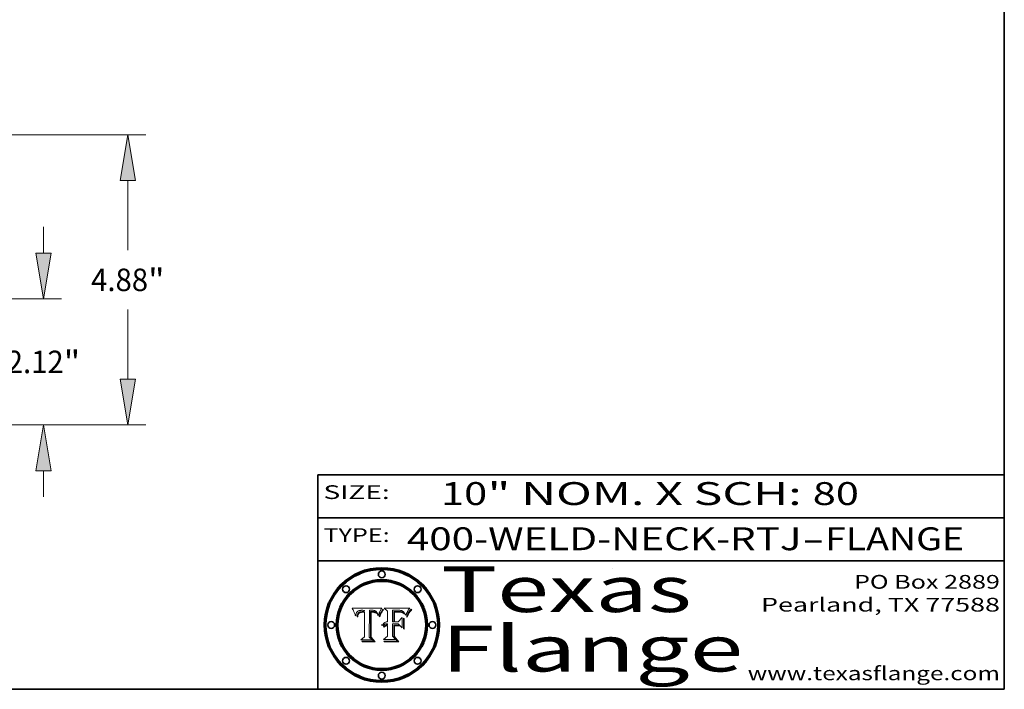
# Model space of a CAD drawing. Extents: x 0 to 10.8, y 0 to 8.2.
# Drawn here: x 6.4 to 10.8, y 0.2 to 3.2 of the extents above; entities that cross this region are included whole.
import ezdxf
from ezdxf.enums import TextEntityAlignment as Align

# ---------------------------------------------------------------- set-up
doc = ezdxf.new("R2010")
doc.units = 0
doc.header["$MEASUREMENT"] = 0
doc.layers.get('0').update_dxf_attribs({"lineweight": 13})
doc.layers.add('1', color=7, linetype='Continuous', lineweight=13)
doc.styles.get("Standard").update_dxf_attribs({"font": 'isocp.shx'})

# ---------------------------------------------------------------- blocks, each defined once
blk = doc.blocks.new('BLOCK1')
at = {"color": 7, "lineweight": 13, "ltscale": 0.03937}
for s, p, p2 in [('400-WELD-NECK-RTJ', (8.139206, 0.858248), (9.863589, 0.858248)), ('FLANGE', (9.966637, 0.858248), (10.574257, 0.858248)), ('-', (9.865114, 0.858248), (9.965113, 0.858248))]:
    blk.add_text(s, height=0.1, dxfattribs=at).set_placement(p, p2, align=Align.FIT)
blk = doc.blocks.new('BLOCK2')
at = {"color": 7, "lineweight": 13, "ltscale": 0.03937}
for s, p, p2 in [('10', (8.288643, 1.055967), (8.490167, 1.055967)), ('" NOM. X SCH: ', (8.491692, 1.055967), (9.911503, 1.055967)), ('80', (9.913027, 1.055967), (10.114551, 1.055967))]:
    blk.add_text(s, height=0.1, dxfattribs=at).set_placement(p, p2, align=Align.FIT)
blk = doc.blocks.new('BLOCK3')
at = {"color": 7, "lineweight": 13, "ltscale": 0.03937}
for s, p, p2 in [('PO Box 2889', (10.093103, 0.689966), (10.730818, 0.689966)), ('Pearland, TX 77588', (9.686702, 0.589966), (10.730818, 0.589966)), ('www.texasflange.com', (9.628644, 0.289966), (10.730818, 0.289966))]:
    blk.add_text(s, height=0.06, dxfattribs=at).set_placement(p, p2, align=Align.FIT)
blk = doc.blocks.new('BLOCK4')
at = {"color": 7, "lineweight": 13, "ltscale": 0.03937}
for s, p, p2 in [('Texas', (8.289209, 0.587871), (9.383692, 0.587871)), ('Flange', (8.289209, 0.327871), (9.608945, 0.327871))]:
    blk.add_text(s, height=0.2, dxfattribs=at).set_placement(p, p2, align=Align.FIT)
blk = doc.blocks.new('BLOCK5')
at = {"color": 7, "lineweight": 5, "ltscale": 0.00324}
blk.add_line((8.029831, 0.605292), (7.900255, 0.604209), dxfattribs=at)
at = {"color": 7, "lineweight": 5, "ltscale": 0.000103}
blk.add_line((7.900255, 0.604209), (7.902151, 0.600546), dxfattribs=at)
at = {"color": 7, "lineweight": 5, "ltscale": 0.0004}
blk.add_line((8.021177, 0.589826), (8.029019, 0.60375), dxfattribs=at)
at = {"color": 7, "lineweight": 5, "ltscale": 4.4e-05}
for p, q in [((8.029019, 0.60375), (8.029831, 0.605292)), ((7.924063, 0.590958), (7.92553, 0.591923)), ((8.006836, 0.587694), (8.007806, 0.586212)), ((8.018235, 0.583734), (8.018954, 0.58536))]:
    blk.add_line(p, q, dxfattribs=at)
at = {"color": 7, "lineweight": 5, "ltscale": 0.0001}
blk.add_line((7.902151, 0.600546), (7.903945, 0.596951), dxfattribs=at)
at = {"color": 7, "lineweight": 5, "ltscale": 9.8e-05}
blk.add_line((7.903945, 0.596951), (7.905638, 0.593424), dxfattribs=at)
at = {"color": 7, "lineweight": 5, "ltscale": 9.5e-05}
for p, q in [((7.905638, 0.593424), (7.907229, 0.589967)), ((7.913659, 0.573722), (7.915938, 0.570681))]:
    blk.add_line(p, q, dxfattribs=at)
at = {"color": 7, "lineweight": 5, "ltscale": 9.3e-05}
blk.add_line((7.907229, 0.589967), (7.908719, 0.58658), dxfattribs=at)
at = {"color": 7, "lineweight": 5, "ltscale": 9e-05}
blk.add_line((7.908719, 0.58658), (7.910106, 0.583262), dxfattribs=at)
at = {"color": 7, "lineweight": 5, "ltscale": 8.7e-05}
blk.add_line((7.910106, 0.583262), (7.911392, 0.580013), dxfattribs=at)
at = {"color": 7, "lineweight": 5, "ltscale": 8.5e-05}
blk.add_line((7.911392, 0.580013), (7.912577, 0.576833), dxfattribs=at)
at = {"color": 7, "lineweight": 5, "ltscale": 8.2e-05}
blk.add_line((7.912577, 0.576833), (7.913659, 0.573722), dxfattribs=at)
at = {"color": 7, "lineweight": 5, "ltscale": 6.6e-05}
blk.add_line((7.915938, 0.570681), (7.916123, 0.573306), dxfattribs=at)
at = {"color": 7, "lineweight": 5, "ltscale": 6.2e-05}
for p, q in [((7.916123, 0.573306), (7.916418, 0.575775)), ((7.921734, 0.569565), (7.921454, 0.567111)), ((8.011871, 0.576531), (8.012525, 0.574142))]:
    blk.add_line(p, q, dxfattribs=at)
at = {"color": 7, "lineweight": 5, "ltscale": 5.9e-05}
for p, q in [((7.916418, 0.575775), (7.916824, 0.578087)), ((8.011163, 0.578771), (8.011871, 0.576531))]:
    blk.add_line(p, q, dxfattribs=at)
at = {"color": 7, "lineweight": 5, "ltscale": 5.5e-05}
for p, q in [((7.916824, 0.578087), (7.917339, 0.580242)), ((7.922543, 0.574013), (7.922096, 0.571866)), ((7.951177, 0.595142), (7.953361, 0.594908)), ((7.988236, 0.595943), (7.990431, 0.595799))]:
    blk.add_line(p, q, dxfattribs=at)
at = {"color": 7, "lineweight": 5, "ltscale": 5.2e-05}
for p, q in [((7.917339, 0.580242), (7.917966, 0.58224)), ((7.923073, 0.576006), (7.922543, 0.574013)), ((7.990431, 0.595799), (7.992506, 0.595562)), ((8.014802, 0.574562), (8.015467, 0.576534))]:
    blk.add_line(p, q, dxfattribs=at)
at = {"color": 7, "lineweight": 5, "ltscale": 5e-05}
for p, q in [((7.917966, 0.58224), (7.918703, 0.584081)), ((7.938912, 0.589269), (7.936934, 0.588921)), ((7.94287, 0.595557), (7.944881, 0.595532)), ((8.008726, 0.584579), (8.009591, 0.582795))]:
    blk.add_line(p, q, dxfattribs=at)
at = {"color": 7, "lineweight": 5, "ltscale": 4.7e-05}
for p, q in [((7.918703, 0.584081), (7.919549, 0.585767)), ((7.936934, 0.588921), (7.935095, 0.588473)), ((7.994457, 0.595229), (7.996287, 0.5948)), ((8.007806, 0.586212), (8.008726, 0.584579)), ((8.01683, 0.580272), (8.017528, 0.582038))]:
    blk.add_line(p, q, dxfattribs=at)
at = {"color": 7, "lineweight": 5, "ltscale": 4.5e-05}
for p, q in [((7.919549, 0.585767), (7.920506, 0.587294)), ((7.92513, 0.573132), (7.925573, 0.574872)), ((7.935095, 0.588473), (7.933397, 0.587925)), ((7.937799, 0.586203), (7.939577, 0.586511)), ((7.996287, 0.5948), (7.997995, 0.594276))]:
    blk.add_line(p, q, dxfattribs=at)
at = {"color": 7, "lineweight": 5, "ltscale": 4.3e-05}
for p, q in [((7.920506, 0.587294), (7.921574, 0.588665)), ((7.92516, 0.581064), (7.924381, 0.579533)), ((7.997995, 0.594276), (7.99958, 0.593658)), ((8.018954, 0.58536), (8.019684, 0.586917))]:
    blk.add_line(p, q, dxfattribs=at)
at = {"color": 7, "lineweight": 5, "ltscale": 7e-05}
blk.add_line((7.921454, 0.567111), (7.924266, 0.567111), dxfattribs=at)
at = {"color": 7, "lineweight": 5, "ltscale": 4.2e-05}
for p, q in [((7.921574, 0.588665), (7.922751, 0.58988)), ((7.922751, 0.58988), (7.924063, 0.590958)), ((7.925573, 0.574872), (7.926092, 0.57648)), ((7.933397, 0.587925), (7.931839, 0.587279)), ((7.936151, 0.585809), (7.937799, 0.586203)), ((8.00581, 0.589025), (8.006836, 0.587694)), ((8.019684, 0.586917), (8.020426, 0.588405))]:
    blk.add_line(p, q, dxfattribs=at)
at = {"color": 7, "lineweight": 5, "ltscale": 5.8e-05}
for p, q in [((7.922096, 0.571866), (7.921734, 0.569565)), ((7.985918, 0.595991), (7.988236, 0.595943))]:
    blk.add_line(p, q, dxfattribs=at)
at = {"color": 7, "lineweight": 5, "ltscale": 4.8e-05}
for p, q in [((7.923684, 0.577847), (7.923073, 0.576006)), ((7.924766, 0.571259), (7.92513, 0.573132)), ((7.927152, 0.592775), (7.92893, 0.593513)), ((7.939577, 0.586511), (7.941484, 0.58673))]:
    blk.add_line(p, q, dxfattribs=at)
at = {"color": 7, "lineweight": 5, "ltscale": 4.6e-05}
for p, q in [((7.924381, 0.579533), (7.923684, 0.577847)), ((7.92553, 0.591923), (7.927152, 0.592775)), ((8.017528, 0.582038), (8.018235, 0.583734))]:
    blk.add_line(p, q, dxfattribs=at)
at = {"color": 7, "lineweight": 5, "ltscale": 5.4e-05}
for p, q in [((7.924266, 0.567111), (7.924478, 0.569252)), ((7.930864, 0.594138), (7.932953, 0.594648)), ((7.943519, 0.58686), (7.945682, 0.586905)), ((7.949034, 0.595323), (7.951177, 0.595142)), ((8.014147, 0.572519), (8.014802, 0.574562))]:
    blk.add_line(p, q, dxfattribs=at)
at = {"color": 7, "lineweight": 5, "ltscale": 5.1e-05}
for p, q in [((7.924478, 0.569252), (7.924766, 0.571259)), ((7.92893, 0.593513), (7.930864, 0.594138)), ((7.941484, 0.58673), (7.943519, 0.58686)), ((7.944881, 0.595532), (7.946936, 0.595454)), ((8.015467, 0.576534), (8.016143, 0.578438))]:
    blk.add_line(p, q, dxfattribs=at)
at = {"color": 7, "lineweight": 5, "ltscale": 4.1e-05}
for p, q in [((7.926023, 0.582444), (7.92516, 0.581064)), ((7.99958, 0.593658), (8.001043, 0.592944))]:
    blk.add_line(p, q, dxfattribs=at)
at = {"color": 7, "lineweight": 5, "ltscale": 3.9e-05}
for p, q in [((7.926968, 0.58367), (7.926023, 0.582444)), ((8.001043, 0.592944), (8.002384, 0.592136))]:
    blk.add_line(p, q, dxfattribs=at)
at = {"color": 7, "lineweight": 5, "ltscale": 7.7e-05}
blk.add_line((7.926092, 0.57648), (7.92736, 0.579297), dxfattribs=at)
at = {"color": 7, "lineweight": 5, "ltscale": 7.4e-05}
blk.add_line((7.929138, 0.585687), (7.926968, 0.58367), dxfattribs=at)
at = {"color": 7, "lineweight": 5, "ltscale": 6.9e-05}
for p, q in [((7.92736, 0.579297), (7.928935, 0.581582)), ((7.930843, 0.583356), (7.93324, 0.584759))]:
    blk.add_line(p, q, dxfattribs=at)
at = {"color": 7, "lineweight": 5, "ltscale": 6.5e-05}
blk.add_line((7.928935, 0.581582), (7.930843, 0.583356), dxfattribs=at)
at = {"color": 7, "lineweight": 5, "ltscale": 3.8e-05}
for p, q in [((7.930418, 0.586532), (7.929138, 0.585687)), ((7.93324, 0.584759), (7.93463, 0.585327)), ((8.002384, 0.592136), (8.003601, 0.591231)), ((8.003601, 0.591231), (8.004733, 0.590204))]:
    blk.add_line(p, q, dxfattribs=at)
at = {"color": 7, "lineweight": 5, "ltscale": 4e-05}
for p, q in [((7.931839, 0.587279), (7.930418, 0.586532)), ((7.93463, 0.585327), (7.936151, 0.585809)), ((8.004733, 0.590204), (8.00581, 0.589025)), ((8.020426, 0.588405), (8.021177, 0.589826))]:
    blk.add_line(p, q, dxfattribs=at)
at = {"color": 7, "lineweight": 5, "ltscale": 5.7e-05}
for p, q in [((7.932953, 0.594648), (7.9352, 0.595046)), ((7.943286, 0.589667), (7.941029, 0.589518)), ((8.012525, 0.574142), (8.014147, 0.572519))]:
    blk.add_line(p, q, dxfattribs=at)
at = {"color": 7, "lineweight": 5, "ltscale": 6e-05}
for p, q in [((7.9352, 0.595046), (7.9376, 0.595331)), ((7.945682, 0.589716), (7.943286, 0.589667))]:
    blk.add_line(p, q, dxfattribs=at)
at = {"color": 7, "lineweight": 5, "ltscale": 6.4e-05}
blk.add_line((7.9376, 0.595331), (7.940158, 0.5955), dxfattribs=at)
at = {"color": 7, "lineweight": 5, "ltscale": 5.3e-05}
for p, q in [((7.941029, 0.589518), (7.938912, 0.589269)), ((7.946936, 0.595454), (7.949034, 0.595323)), ((8.009591, 0.582795), (8.010404, 0.580859))]:
    blk.add_line(p, q, dxfattribs=at)
at = {"color": 7, "lineweight": 5, "ltscale": 6.8e-05}
blk.add_line((7.940158, 0.5955), (7.94287, 0.595557), dxfattribs=at)
at = {"color": 7, "lineweight": 5, "ltscale": 0.000162}
blk.add_line((7.952171, 0.589608), (7.945682, 0.589716), dxfattribs=at)
at = {"color": 7, "lineweight": 5, "ltscale": 0.000192}
blk.add_line((7.945682, 0.586905), (7.953361, 0.586796), dxfattribs=at)
at = {"color": 7, "lineweight": 5, "ltscale": 0.000136}
blk.add_line((7.953361, 0.594908), (7.952171, 0.589608), dxfattribs=at)
at = {"color": 7, "lineweight": 5, "ltscale": 0.00269}
blk.add_line((7.953361, 0.586796), (7.953361, 0.479178), dxfattribs=at)
at = {"color": 7, "lineweight": 5, "ltscale": 0.002931}
blk.add_line((7.974885, 0.478313), (7.976183, 0.595557), dxfattribs=at)
at = {"color": 7, "lineweight": 5, "ltscale": 4.9e-05}
for p, q in [((7.976183, 0.595557), (7.97813, 0.595713)), ((7.97813, 0.595713), (7.980077, 0.595835)), ((7.980077, 0.595835), (7.982024, 0.59592)), ((7.982024, 0.59592), (7.983971, 0.595973)), ((7.983971, 0.595973), (7.985918, 0.595991)), ((7.992506, 0.595562), (7.994457, 0.595229)), ((8.016143, 0.578438), (8.01683, 0.580272))]:
    blk.add_line(p, q, dxfattribs=at)
at = {"color": 7, "lineweight": 5, "ltscale": 5.6e-05}
blk.add_line((8.010404, 0.580859), (8.011163, 0.578771), dxfattribs=at)
at = {"color": 7, "lineweight": 5, "ltscale": 0.000493}
blk.add_line((7.953361, 0.479178), (7.93822, 0.466523), dxfattribs=at)
at = {"color": 7, "lineweight": 5, "ltscale": 0.000434}
blk.add_line((7.987647, 0.466523), (7.974885, 0.478313), dxfattribs=at)
at = {"color": 7, "lineweight": 5, "ltscale": 0.001236}
blk.add_line((7.93822, 0.466523), (7.987647, 0.466523), dxfattribs=at)
blk = doc.blocks.new('BLOCK6')
at = {"color": 7, "lineweight": 5, "ltscale": 0.000505}
blk.add_line((8.03978, 0.605292), (8.054382, 0.591339), dxfattribs=at)
at = {"color": 7, "lineweight": 5, "ltscale": 0.002807}
blk.add_line((8.152051, 0.605292), (8.03978, 0.605292), dxfattribs=at)
at = {"color": 7, "lineweight": 5, "ltscale": 5.2e-05}
for p, q in [((8.149522, 0.601895), (8.150747, 0.603555)), ((8.035222, 0.530168), (8.036774, 0.531566))]:
    blk.add_line(p, q, dxfattribs=at)
at = {"color": 7, "lineweight": 5, "ltscale": 5.4e-05}
for p, q in [((8.150747, 0.603555), (8.152051, 0.605292)), ((8.113085, 0.594648), (8.11515, 0.594086)), ((8.033725, 0.528606), (8.035222, 0.530168))]:
    blk.add_line(p, q, dxfattribs=at)
at = {"color": 7, "lineweight": 5, "ltscale": 0.001141}
blk.add_line((8.054382, 0.591339), (8.054382, 0.545696), dxfattribs=at)
at = {"color": 7, "lineweight": 5, "ltscale": 0.001265}
blk.add_line((8.076014, 0.545696), (8.076014, 0.596315), dxfattribs=at)
at = {"color": 7, "lineweight": 5, "ltscale": 0.0001}
blk.add_line((8.076014, 0.596315), (8.080016, 0.596207), dxfattribs=at)
at = {"color": 7, "lineweight": 5, "ltscale": 0.000262}
blk.add_line((8.080016, 0.596207), (8.090507, 0.596099), dxfattribs=at)
at = {"color": 7, "lineweight": 5, "ltscale": 7.8e-05}
for p, q in [((8.085749, 0.590474), (8.082612, 0.590366)), ((8.117954, 0.587933), (8.115029, 0.588965))]:
    blk.add_line(p, q, dxfattribs=at)
at = {"color": 7, "lineweight": 5, "ltscale": 0.001117}
blk.add_line((8.082612, 0.590366), (8.082612, 0.545696), dxfattribs=at)
at = {"color": 7, "lineweight": 5, "ltscale": 6.7e-05}
for p, q in [((8.085316, 0.587445), (8.087994, 0.58764)), ((8.120915, 0.584246), (8.123219, 0.582873)), ((8.036938, 0.537626), (8.03538, 0.535451)), ((8.043013, 0.542615), (8.040755, 0.541208))]:
    blk.add_line(p, q, dxfattribs=at)
at = {"color": 7, "lineweight": 5, "ltscale": 0.001044}
blk.add_line((8.085316, 0.545696), (8.085316, 0.587445), dxfattribs=at)
at = {"color": 7, "lineweight": 5, "ltscale": 6.8e-05}
for p, q in [((8.088465, 0.590591), (8.085749, 0.590474)), ((8.122807, 0.58518), (8.120546, 0.586671))]:
    blk.add_line(p, q, dxfattribs=at)
at = {"color": 7, "lineweight": 5, "ltscale": 6.3e-05}
for p, q in [((8.087994, 0.58764), (8.090491, 0.587792)), ((8.09689, 0.587987), (8.099417, 0.587969)), ((8.126338, 0.581511), (8.124737, 0.583461)), ((8.127607, 0.579333), (8.126338, 0.581511))]:
    blk.add_line(p, q, dxfattribs=at)
at = {"color": 7, "lineweight": 5, "ltscale": 7e-05}
for p, q in [((8.091251, 0.590682), (8.088465, 0.590591)), ((8.130044, 0.580736), (8.131463, 0.578313))]:
    blk.add_line(p, q, dxfattribs=at)
at = {"color": 7, "lineweight": 5, "ltscale": 5.8e-05}
for p, q in [((8.090491, 0.587792), (8.092805, 0.5879)), ((8.110827, 0.595125), (8.113085, 0.594648)), ((8.134311, 0.572844), (8.135177, 0.575007))]:
    blk.add_line(p, q, dxfattribs=at)
at = {"color": 7, "lineweight": 5, "ltscale": 0.000154}
blk.add_line((8.090507, 0.596099), (8.096672, 0.596207), dxfattribs=at)
at = {"color": 7, "lineweight": 5, "ltscale": 7.1e-05}
for p, q in [((8.094107, 0.590747), (8.091251, 0.590682)), ((8.102909, 0.596033), (8.10574, 0.595817)), ((8.113329, 0.586844), (8.116087, 0.586202)), ((8.140617, 0.587735), (8.14189, 0.590261))]:
    blk.add_line(p, q, dxfattribs=at)
at = {"color": 7, "lineweight": 5, "ltscale": 5.3e-05}
for p, q in [((8.092805, 0.5879), (8.094938, 0.587964)), ((8.104068, 0.587826), (8.106191, 0.5877)), ((8.124398, 0.58835), (8.125804, 0.586758)), ((8.136889, 0.57926), (8.137697, 0.581201))]:
    blk.add_line(p, q, dxfattribs=at)
at = {"color": 7, "lineweight": 5, "ltscale": 7.3e-05}
blk.add_line((8.097032, 0.590786), (8.094107, 0.590747), dxfattribs=at)
at = {"color": 7, "lineweight": 5, "ltscale": 4.9e-05}
for p, q in [((8.094938, 0.587964), (8.09689, 0.587987)), ((8.122994, 0.589734), (8.124398, 0.58835)), ((8.137697, 0.581201), (8.138474, 0.583019)), ((8.148372, 0.600311), (8.149522, 0.601895)), ((8.038381, 0.532799), (8.04004, 0.533868)), ((8.047222, 0.536498), (8.049152, 0.536744)), ((8.052347, 0.531458), (8.050394, 0.531249))]:
    blk.add_line(p, q, dxfattribs=at)
at = {"color": 7, "lineweight": 5, "ltscale": 8e-05}
for p, q in [((8.096672, 0.596207), (8.099887, 0.596163)), ((8.054382, 0.545696), (8.051189, 0.545309))]:
    blk.add_line(p, q, dxfattribs=at)
at = {"color": 7, "lineweight": 5, "ltscale": 7.5e-05}
for p, q in [((8.100026, 0.590798), (8.097032, 0.590786)), ((8.131463, 0.578313), (8.132887, 0.575682))]:
    blk.add_line(p, q, dxfattribs=at)
at = {"color": 7, "lineweight": 5, "ltscale": 6e-05}
blk.add_line((8.099417, 0.587969), (8.101811, 0.587915), dxfattribs=at)
at = {"color": 7, "lineweight": 5, "ltscale": 7.6e-05}
for p, q in [((8.099887, 0.596163), (8.102909, 0.596033)), ((8.051189, 0.545309), (8.048231, 0.544665))]:
    blk.add_line(p, q, dxfattribs=at)
at = {"color": 7, "lineweight": 5, "ltscale": 0.000106}
blk.add_line((8.104273, 0.590684), (8.100026, 0.590798), dxfattribs=at)
at = {"color": 7, "lineweight": 5, "ltscale": 0.000629}
blk.add_line((8.118953, 0.563975), (8.101647, 0.545696), dxfattribs=at)
at = {"color": 7, "lineweight": 5, "ltscale": 5.6e-05}
for p, q in [((8.101811, 0.587915), (8.104068, 0.587826)), ((8.136049, 0.577196), (8.136889, 0.57926))]:
    blk.add_line(p, q, dxfattribs=at)
at = {"color": 7, "lineweight": 5, "ltscale": 9.8e-05}
blk.add_line((8.108189, 0.59034), (8.104273, 0.590684), dxfattribs=at)
at = {"color": 7, "lineweight": 5, "ltscale": 6.6e-05}
for p, q in [((8.10574, 0.595817), (8.108379, 0.595514)), ((8.118538, 0.585356), (8.120915, 0.584246)), ((8.128628, 0.582951), (8.130044, 0.580736)), ((8.03873, 0.539544), (8.036938, 0.537626)), ((8.040755, 0.541208), (8.03873, 0.539544))]:
    blk.add_line(p, q, dxfattribs=at)
at = {"color": 7, "lineweight": 5, "ltscale": 5e-05}
for p, q in [((8.106191, 0.5877), (8.108179, 0.58754)), ((8.11515, 0.594086), (8.117024, 0.593438)), ((8.049152, 0.536744), (8.051138, 0.536826))]:
    blk.add_line(p, q, dxfattribs=at)
at = {"color": 7, "lineweight": 5, "ltscale": 4.7e-05}
for p, q in [((8.108179, 0.58754), (8.110031, 0.587343)), ((8.032967, 0.530337), (8.033725, 0.528606))]:
    blk.add_line(p, q, dxfattribs=at)
at = {"color": 7, "lineweight": 5, "ltscale": 9.1e-05}
blk.add_line((8.111775, 0.589767), (8.108189, 0.59034), dxfattribs=at)
at = {"color": 7, "lineweight": 5, "ltscale": 6.2e-05}
blk.add_line((8.108379, 0.595514), (8.110827, 0.595125), dxfattribs=at)
at = {"color": 7, "lineweight": 5, "ltscale": 4.3e-05}
for p, q in [((8.110031, 0.587343), (8.111747, 0.587112)), ((8.118707, 0.592701), (8.120198, 0.591881)), ((8.120198, 0.591881), (8.121594, 0.59091)), ((8.13922, 0.584714), (8.139935, 0.586286))]:
    blk.add_line(p, q, dxfattribs=at)
at = {"color": 7, "lineweight": 5, "ltscale": 4e-05}
for p, q in [((8.111747, 0.587112), (8.113329, 0.586844)), ((8.139935, 0.586286), (8.140617, 0.587735)), ((8.045129, 0.526349), (8.046567, 0.527039)), ((8.046567, 0.527039), (8.048048, 0.527603)), ((8.048048, 0.527603), (8.049571, 0.528042)), ((8.049571, 0.528042), (8.051134, 0.528356)), ((8.051134, 0.528356), (8.052737, 0.528543)), ((8.052773, 0.536748), (8.054382, 0.53661))]:
    blk.add_line(p, q, dxfattribs=at)
at = {"color": 7, "lineweight": 5, "ltscale": 8.4e-05}
blk.add_line((8.115029, 0.588965), (8.111775, 0.589767), dxfattribs=at)
at = {"color": 7, "lineweight": 5, "ltscale": 6.5e-05}
for p, q in [((8.116087, 0.586202), (8.118538, 0.585356)), ((8.124737, 0.583461), (8.122807, 0.58518))]:
    blk.add_line(p, q, dxfattribs=at)
at = {"color": 7, "lineweight": 5, "ltscale": 4.6e-05}
for p, q in [((8.117024, 0.593438), (8.118707, 0.592701)), ((8.121594, 0.59091), (8.122994, 0.589734)), ((8.138474, 0.583019), (8.13922, 0.584714)), ((8.1473, 0.598802), (8.148372, 0.600311)), ((8.039021, 0.52592), (8.037725, 0.524604)), ((8.048522, 0.530904), (8.046733, 0.53042))]:
    blk.add_line(p, q, dxfattribs=at)
at = {"color": 7, "lineweight": 5, "ltscale": 7.2e-05}
for p, q in [((8.120546, 0.586671), (8.117954, 0.587933)), ((8.125449, 0.581235), (8.127607, 0.579333)), ((8.034058, 0.533022), (8.032967, 0.530337)), ((8.048231, 0.544665), (8.045504, 0.543768))]:
    blk.add_line(p, q, dxfattribs=at)
at = {"color": 7, "lineweight": 5, "ltscale": 0.001133}
blk.add_line((8.118953, 0.518655), (8.118953, 0.563975), dxfattribs=at)
at = {"color": 7, "lineweight": 5, "ltscale": 6.9e-05}
for p, q in [((8.123219, 0.582873), (8.125449, 0.581235)), ((8.143089, 0.592394), (8.144543, 0.594729)), ((8.03538, 0.535451), (8.034058, 0.533022)), ((8.045504, 0.543768), (8.043013, 0.542615))]:
    blk.add_line(p, q, dxfattribs=at)
at = {"color": 7, "lineweight": 5, "ltscale": 5.7e-05}
blk.add_line((8.125804, 0.586758), (8.127215, 0.584958), dxfattribs=at)
at = {"color": 7, "lineweight": 5, "ltscale": 6.1e-05}
for p, q in [((8.127215, 0.584958), (8.128628, 0.582951)), ((8.14189, 0.590261), (8.143089, 0.592394))]:
    blk.add_line(p, q, dxfattribs=at)
at = {"color": 7, "lineweight": 5, "ltscale": 7.9e-05}
blk.add_line((8.132887, 0.575682), (8.134311, 0.572844), dxfattribs=at)
at = {"color": 7, "lineweight": 5, "ltscale": 5.9e-05}
blk.add_line((8.135177, 0.575007), (8.136049, 0.577196), dxfattribs=at)
at = {"color": 7, "lineweight": 5, "ltscale": 3.8e-05}
blk.add_line((8.144543, 0.594729), (8.145386, 0.596012), dxfattribs=at)
at = {"color": 7, "lineweight": 5, "ltscale": 4.1e-05}
for p, q in [((8.145386, 0.596012), (8.146304, 0.597369)), ((8.042372, 0.524592), (8.04373, 0.525533)), ((8.04373, 0.525533), (8.045129, 0.526349)), ((8.051138, 0.536826), (8.052773, 0.536748)), ((8.052737, 0.528543), (8.054382, 0.528606))]:
    blk.add_line(p, q, dxfattribs=at)
at = {"color": 7, "lineweight": 5, "ltscale": 4.4e-05}
for p, q in [((8.146304, 0.597369), (8.1473, 0.598802)), ((8.03978, 0.522333), (8.041057, 0.523526))]:
    blk.add_line(p, q, dxfattribs=at)
at = {"color": 7, "lineweight": 5, "ltscale": 5.1e-05}
for p, q in [((8.036774, 0.531566), (8.038381, 0.532799)), ((8.054382, 0.531527), (8.052347, 0.531458))]:
    blk.add_line(p, q, dxfattribs=at)
at = {"color": 7, "lineweight": 5, "ltscale": 7.7e-05}
blk.add_line((8.037725, 0.524604), (8.03978, 0.522333), dxfattribs=at)
at = {"color": 7, "lineweight": 5, "ltscale": 4.5e-05}
for p, q in [((8.0404, 0.527097), (8.039021, 0.52592)), ((8.041859, 0.528135), (8.0404, 0.527097)), ((8.043403, 0.529035), (8.041859, 0.528135)), ((8.045027, 0.529796), (8.043403, 0.529035)), ((8.046733, 0.53042), (8.045027, 0.529796))]:
    blk.add_line(p, q, dxfattribs=at)
at = {"color": 7, "lineweight": 5, "ltscale": 4.8e-05}
for p, q in [((8.04004, 0.533868), (8.041754, 0.534771)), ((8.041754, 0.534771), (8.043522, 0.535512)), ((8.043522, 0.535512), (8.045345, 0.536087)), ((8.045345, 0.536087), (8.047222, 0.536498)), ((8.050394, 0.531249), (8.048522, 0.530904))]:
    blk.add_line(p, q, dxfattribs=at)
at = {"color": 7, "lineweight": 5, "ltscale": 4.2e-05}
blk.add_line((8.041057, 0.523526), (8.042372, 0.524592), dxfattribs=at)
at = {"color": 7, "lineweight": 5, "ltscale": 0.000127}
blk.add_line((8.054382, 0.53661), (8.054382, 0.531527), dxfattribs=at)
at = {"color": 7, "lineweight": 5, "ltscale": 0.001163}
blk.add_line((8.054382, 0.528606), (8.054382, 0.482097), dxfattribs=at)
at = {"color": 7, "lineweight": 5, "ltscale": 0.000165}
blk.add_line((8.082612, 0.545696), (8.076014, 0.545696), dxfattribs=at)
at = {"color": 7, "lineweight": 5, "ltscale": 0.001363}
blk.add_line((8.076014, 0.482097), (8.076014, 0.53661), dxfattribs=at)
at = {"color": 7, "lineweight": 5, "ltscale": 0.000619}
blk.add_line((8.076014, 0.53661), (8.100782, 0.53661), dxfattribs=at)
at = {"color": 7, "lineweight": 5, "ltscale": 0.000408}
blk.add_line((8.101647, 0.545696), (8.085316, 0.545696), dxfattribs=at)
at = {"color": 7, "lineweight": 5, "ltscale": 0.000639}
blk.add_line((8.100782, 0.53661), (8.118953, 0.518655), dxfattribs=at)
at = {"color": 7, "lineweight": 5, "ltscale": 0.000564}
blk.add_line((8.054382, 0.482097), (8.036753, 0.468038), dxfattribs=at)
at = {"color": 7, "lineweight": 5, "ltscale": 0.000493}
blk.add_line((8.089859, 0.468038), (8.076014, 0.482097), dxfattribs=at)
at = {"color": 7, "lineweight": 5, "ltscale": 0.001328}
blk.add_line((8.036753, 0.468038), (8.089859, 0.468038), dxfattribs=at)
blk = doc.blocks.new('BLOCK28')
at = {"color": 7, "lineweight": 13, "ltscale": 0.011054}
for p, q in [((11.593585, 2.88922), (11.593585, 3.331387)), ((11.593585, -1.211387), (11.593585, -0.76922))]:
    blk.add_line(p, q, dxfattribs=at)
at = {"color": 7, "lineweight": 13, "ltscale": 0.03937}
for p, q in [((9.052847, 2.12), (11.896432, 2.12)), ((9.052847, 0), (11.896432, 0))]:
    blk.add_line(p, q, dxfattribs=at)
for points in [[(11.465382, 2.88922), (11.593585, 2.12), (11.721787, 2.88922)], [(11.721787, -0.76922), (11.593585, 0), (11.465382, -0.76922)]]:
    blk.add_lwpolyline(points, close=True, dxfattribs=at)
for points in [[(11.465382, 2.88922), (11.593585, 2.12), (11.465382, 2.88922), (11.721787, 2.88922)], [(11.721787, -0.76922), (11.593585, 0), (11.721787, -0.76922), (11.465382, -0.76922)]]:
    blk.add_solid(points, dxfattribs=at)
for s, p, p2 in [('2.12', (10.976112, 0.870721), (11.933448, 0.870721)), ('"', (11.933448, 0.870721), (12.211057, 0.870721))]:
    blk.add_text(s, height=0.378558, dxfattribs=at).set_placement(p, p2, align=Align.FIT)
blk = doc.blocks.new('BLOCK29')
at = {"color": 7, "lineweight": 13, "ltscale": 0.03937}
for p, q in [((5.162587, 4.88), (13.314441, 4.88)), ((13.011594, 2.936971), (13.011594, 4.11078)), ((13.011594, 0.76922), (13.011594, 1.943028)), ((9.052847, 0), (13.314441, 0))]:
    blk.add_line(p, q, dxfattribs=at)
for points in [[(13.139797, 4.11078), (13.011594, 4.88), (12.883391, 4.11078)], [(12.883391, 0.76922), (13.011594, 0), (13.139797, 0.76922)]]:
    blk.add_lwpolyline(points, close=True, dxfattribs=at)
for points in [[(13.139797, 4.11078), (13.011594, 4.88), (13.139797, 4.11078), (12.883391, 4.11078)], [(12.883391, 0.76922), (13.011594, 0), (12.883391, 0.76922), (13.139797, 0.76922)]]:
    blk.add_solid(points, dxfattribs=at)
for s, p, p2 in [('"', (13.351458, 2.250721), (13.629067, 2.250721)), ('4.88', (12.394121, 2.250721), (13.351457, 2.250721))]:
    blk.add_text(s, height=0.378558, dxfattribs=at).set_placement(p, p2, align=Align.FIT)

msp = doc.modelspace()

# ---------------------------------------------------------------- linework, layer by layer
at = {"color": 7, "lineweight": 13, "ltscale": 0.03937}
for points in [[(8.029831, 0.605292), (8.029019, 0.60375), (8.021177, 0.589826), (8.020426, 0.588405), (8.019684, 0.586917), (8.018954, 0.58536), (8.018235, 0.583734), (8.017528, 0.582038), (8.01683, 0.580272), (8.016143, 0.578438), (8.015467, 0.576534), (8.014802, 0.574562), (8.014147, 0.572519), (8.012525, 0.574142), (8.011871, 0.576531), (8.011163, 0.578771), (8.010404, 0.580859), (8.009591, 0.582795), (8.008726, 0.584579), (8.007806, 0.586212), (8.006836, 0.587694), (8.00581, 0.589025), (8.004733, 0.590204), (8.003601, 0.591231), (8.002384, 0.592136), (8.001043, 0.592944), (7.99958, 0.593658), (7.997995, 0.594276), (7.996287, 0.5948), (7.994457, 0.595229), (7.992506, 0.595562), (7.990431, 0.595799), (7.988236, 0.595943), (7.985918, 0.595991), (7.983971, 0.595973), (7.982024, 0.59592), (7.980077, 0.595835), (7.97813, 0.595713), (7.976183, 0.595557), (7.974885, 0.478313), (7.987647, 0.466523), (7.93822, 0.466523), (7.953361, 0.479178), (7.953361, 0.586796), (7.945682, 0.586905), (7.943519, 0.58686), (7.941484, 0.58673), (7.939577, 0.586511), (7.937799, 0.586203), (7.936151, 0.585809), (7.93463, 0.585327), (7.93324, 0.584759), (7.930843, 0.583356), (7.928935, 0.581582), (7.92736, 0.579297), (7.926092, 0.57648), (7.925573, 0.574872), (7.92513, 0.573132), (7.924766, 0.571259), (7.924478, 0.569252), (7.924266, 0.567111), (7.921454, 0.567111), (7.921734, 0.569565), (7.922096, 0.571866), (7.922543, 0.574013), (7.923073, 0.576006), (7.923684, 0.577847), (7.924381, 0.579533), (7.92516, 0.581064), (7.926023, 0.582444), (7.926968, 0.58367), (7.929138, 0.585687), (7.930418, 0.586532), (7.931839, 0.587279), (7.933397, 0.587925), (7.935095, 0.588473), (7.936934, 0.588921), (7.938912, 0.589269), (7.941029, 0.589518), (7.943286, 0.589667), (7.945682, 0.589716), (7.952171, 0.589608), (7.953361, 0.594908), (7.951177, 0.595142), (7.949034, 0.595323), (7.946936, 0.595454), (7.944881, 0.595532), (7.94287, 0.595557), (7.940158, 0.5955), (7.9376, 0.595331), (7.9352, 0.595046), (7.932953, 0.594648), (7.930864, 0.594138), (7.92893, 0.593513), (7.927152, 0.592775), (7.92553, 0.591923), (7.924063, 0.590958), (7.922751, 0.58988), (7.921574, 0.588665), (7.920506, 0.587294), (7.919549, 0.585767), (7.918703, 0.584081), (7.917966, 0.58224), (7.917339, 0.580242), (7.916824, 0.578087), (7.916418, 0.575775), (7.916123, 0.573306), (7.915938, 0.570681), (7.913659, 0.573722), (7.912577, 0.576833), (7.911392, 0.580013), (7.910106, 0.583262), (7.908719, 0.58658), (7.907229, 0.589967), (7.905638, 0.593424), (7.903945, 0.596951), (7.902151, 0.600546), (7.900255, 0.604209)], [(8.03978, 0.605292), (8.152051, 0.605292), (8.150747, 0.603555), (8.149522, 0.601895), (8.148372, 0.600311), (8.1473, 0.598802), (8.146304, 0.597369), (8.145386, 0.596012), (8.144543, 0.594729), (8.143089, 0.592394), (8.14189, 0.590261), (8.140617, 0.587735), (8.139935, 0.586286), (8.13922, 0.584714), (8.138474, 0.583019), (8.137697, 0.581201), (8.136889, 0.57926), (8.136049, 0.577196), (8.135177, 0.575007), (8.134311, 0.572844), (8.132887, 0.575682), (8.131463, 0.578313), (8.130044, 0.580736), (8.128628, 0.582951), (8.127215, 0.584958), (8.125804, 0.586758), (8.124398, 0.58835), (8.122994, 0.589734), (8.121594, 0.59091), (8.120198, 0.591881), (8.118707, 0.592701), (8.117024, 0.593438), (8.11515, 0.594086), (8.113085, 0.594648), (8.110827, 0.595125), (8.108379, 0.595514), (8.10574, 0.595817), (8.102909, 0.596033), (8.099887, 0.596163), (8.096672, 0.596207), (8.090507, 0.596099), (8.080016, 0.596207), (8.076014, 0.596315), (8.076014, 0.545696), (8.082612, 0.545696), (8.082612, 0.590366), (8.085749, 0.590474), (8.088465, 0.590591), (8.091251, 0.590682), (8.094107, 0.590747), (8.097032, 0.590786), (8.100026, 0.590798), (8.104273, 0.590684), (8.108189, 0.59034), (8.111775, 0.589767), (8.115029, 0.588965), (8.117954, 0.587933), (8.120546, 0.586671), (8.122807, 0.58518), (8.124737, 0.583461), (8.126338, 0.581511), (8.127607, 0.579333), (8.125449, 0.581235), (8.123219, 0.582873), (8.120915, 0.584246), (8.118538, 0.585356), (8.116087, 0.586202), (8.113329, 0.586844), (8.111747, 0.587112), (8.110031, 0.587343), (8.108179, 0.58754), (8.106191, 0.5877), (8.104068, 0.587826), (8.101811, 0.587915), (8.099417, 0.587969), (8.09689, 0.587987), (8.094938, 0.587964), (8.092805, 0.5879), (8.090491, 0.587792), (8.087994, 0.58764), (8.085316, 0.587445), (8.085316, 0.545696), (8.101647, 0.545696), (8.118953, 0.563975), (8.118953, 0.518655), (8.100782, 0.53661), (8.076014, 0.53661), (8.076014, 0.482097), (8.089859, 0.468038), (8.036753, 0.468038), (8.054382, 0.482097), (8.054382, 0.528606), (8.052737, 0.528543), (8.051134, 0.528356), (8.049571, 0.528042), (8.048048, 0.527603), (8.046567, 0.527039), (8.045129, 0.526349), (8.04373, 0.525533), (8.042372, 0.524592), (8.041057, 0.523526), (8.03978, 0.522333), (8.037725, 0.524604), (8.039021, 0.52592), (8.0404, 0.527097), (8.041859, 0.528135), (8.043403, 0.529035), (8.045027, 0.529796), (8.046733, 0.53042), (8.048522, 0.530904), (8.050394, 0.531249), (8.052347, 0.531458), (8.054382, 0.531527), (8.054382, 0.53661), (8.052773, 0.536748), (8.051138, 0.536826), (8.049152, 0.536744), (8.047222, 0.536498), (8.045345, 0.536087), (8.043522, 0.535512), (8.041754, 0.534771), (8.04004, 0.533868), (8.038381, 0.532799), (8.036774, 0.531566), (8.035222, 0.530168), (8.033725, 0.528606), (8.032967, 0.530337), (8.034058, 0.533022), (8.03538, 0.535451), (8.036938, 0.537626), (8.03873, 0.539544), (8.040755, 0.541208), (8.043013, 0.542615), (8.045504, 0.543768), (8.048231, 0.544665), (8.051189, 0.545309), (8.054382, 0.545696), (8.054382, 0.591339)], [(8.007766, 0.581604), (8.006072, 0.582632), (8.004322, 0.583551), (8.002516, 0.584363), (8.000652, 0.585066), (7.998734, 0.58566), (7.996758, 0.586148), (7.994728, 0.586526), (7.992641, 0.586796), (7.990496, 0.586959), (7.988297, 0.587013), (7.986785, 0.586983), (7.985234, 0.586896), (7.983644, 0.586751), (7.983538, 0.477987), (8.000735, 0.457653), (7.945466, 0.457653), (7.942978, 0.460574), (7.994786, 0.460574), (7.980293, 0.477123), (7.980293, 0.589826), (7.986134, 0.589934), (7.988171, 0.589916), (7.990086, 0.589866), (7.991879, 0.589782), (7.993549, 0.589665), (7.995098, 0.589514), (7.997828, 0.589112), (8.000069, 0.588575), (8.001862, 0.587888), (8.003455, 0.586953), (8.004886, 0.585755), (8.006157, 0.584294), (8.007269, 0.582567)], [(8.036644, 0.598478), (8.035144, 0.596448), (8.033629, 0.594168), (8.032099, 0.591638), (8.030552, 0.588855), (8.028992, 0.585822), (8.027416, 0.582539), (8.025824, 0.579005), (8.024219, 0.575219), (8.022597, 0.571182), (8.020961, 0.566895), (8.018149, 0.567869), (8.020069, 0.573183), (8.021652, 0.577253), (8.023227, 0.581049), (8.024791, 0.584573), (8.026342, 0.587825), (8.027884, 0.590802), (8.029413, 0.593508), (8.030933, 0.595943), (8.032442, 0.598104), (8.03394, 0.599991)], [(8.126849, 0.560189), (8.126849, 0.513464), (8.124036, 0.515087), (8.124036, 0.561812)], [(8.160271, 0.598694), (8.157292, 0.595112), (8.154542, 0.59159), (8.152022, 0.588129), (8.149732, 0.584729), (8.147671, 0.581388), (8.145838, 0.578109), (8.144234, 0.57489), (8.142862, 0.571733), (8.141717, 0.568634), (8.140802, 0.565596), (8.138531, 0.567111), (8.139469, 0.570503), (8.140637, 0.573882), (8.142038, 0.577251), (8.14367, 0.58061), (8.145533, 0.583958), (8.147629, 0.587294), (8.149955, 0.590619), (8.152513, 0.593936), (8.155303, 0.597239), (8.158324, 0.600533)], [(8.107488, 0.527525), (8.085316, 0.527525), (8.085316, 0.481233), (8.104352, 0.457653), (8.041727, 0.457653), (8.039024, 0.460574), (8.098295, 0.460574), (8.082612, 0.479934), (8.082612, 0.530445), (8.104352, 0.530445)]]:
    msp.add_lwpolyline(points, close=True, dxfattribs=at)
at = {"color": 7, "lineweight": 70, "ltscale": 0.03937}
for radius in [0.2475, 0.195]:
    msp.add_circle((8.029755, 0.53125), radius, dxfattribs=at)
at = {"color": 7, "lineweight": 35, "ltscale": 0.03937}
for centre in [(8.029755, 0.7525), (7.873308, 0.687697), (8.186202, 0.687697), (7.808505, 0.53125), (8.251005, 0.53125), (7.873308, 0.374803), (8.186202, 0.374803), (8.029755, 0.31)]:
    msp.add_circle(centre, 0.015, dxfattribs=at)
at = {"color": 7, "lineweight": 5, "ltscale": 0.03937}
msp.add_point((8.029755, 0.53125), dxfattribs=at)
at = {"layer": '1', "color": 7, "lineweight": 35, "ltscale": 0.03937}
for p, q in [((10.75, 8.25), (10.75, 0.25)), ((7.75, 1.1875), (10.75, 1.1875)), ((7.75, 1.1875), (7.75, 0.25)), ((7.75, 1), (10.75, 1)), ((7.75, 0.8125), (10.75, 0.8125)), ((0.25, 0.25), (10.75, 0.25))]:
    msp.add_line(p, q, dxfattribs=at)
at = {"layer": '1', "color": 7, "lineweight": 35, "ltscale": 3.2e-05}
msp.add_line((9.035676, 0.778761), (9.036922, 0.778449), dxfattribs=at)

# ---------------------------------------------------------------- block references
at = {"lineweight": 0, "xscale": 0.26, "yscale": 0.26, "zscale": 0.26}
for name in ['BLOCK29', 'BLOCK28']:
    msp.add_blockref(name, (3.536898, 1.406058), dxfattribs=at)
at = {"lineweight": 0}
for name in ['BLOCK2', 'BLOCK1', 'BLOCK4', 'BLOCK3', 'BLOCK5', 'BLOCK6']:
    msp.add_blockref(name, (0, 0), dxfattribs=at)

# ---------------------------------------------------------------- texts
at = {"color": 7, "lineweight": 13, "ltscale": 0.03937}
for s, p, p2 in [('SIZE:', (7.774762, 1.08216), (8.064134, 1.08216)), ('TYPE:', (7.774762, 0.894218), (8.064134, 0.894218))]:
    msp.add_text(s, height=0.06, dxfattribs=at).set_placement(p, p2, align=Align.FIT)

doc.saveas('drawing.dxf')
